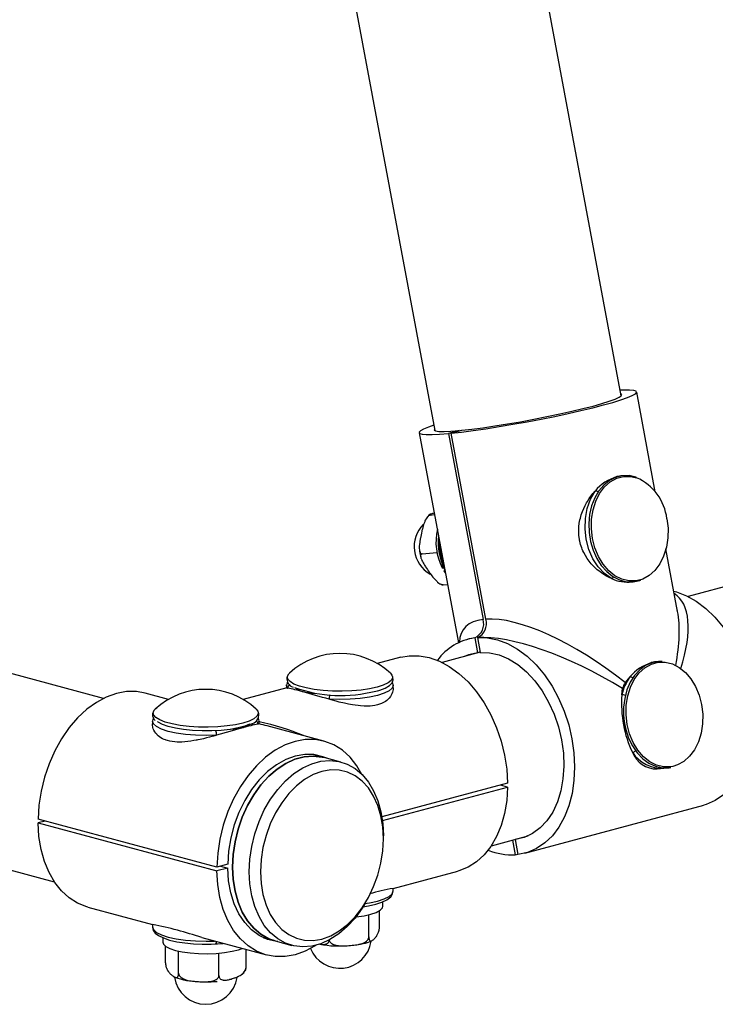
# Model space of a CAD drawing. Units: inches. Extents: x 0.6 to 7.9, y 0.4 to 10.6.
# Drawn here: x 6.7 to 6.9, y 6.6 to 6.8 of the extents above; entities that cross this region are included whole.
import ezdxf

# ---------------------------------------------------------------- set-up
doc = ezdxf.new("R2010")
doc.units = ezdxf.units.IN
doc.header["$MEASUREMENT"] = 0

msp = doc.modelspace()

# ---------------------------------------------------------------- linework, layer by layer
at = {"color": 7, "linetype": 'Continuous', "lineweight": 25}
for p, q in [((6.581798157887593, 7.965485430262387), (6.810501400899788, 6.741262917396714)), ((6.856579240925911, 6.749870953382179), (6.811588712180553, 6.990700149463406)), ((7.396230848647665, 6.840447313409387), (6.873097065006995, 6.700293991167333)), ((6.728584593045154, 6.67513376252669), (6.262363979351779, 6.800039417543109)), ((6.864980375290661, 6.726172091424463), (6.860378011394141, 6.750808023212362)), ((6.816486041560052, 6.741285577868966), (6.8138339010217, 6.740575040107639)), ((6.814500905613395, 6.740639855453647), (6.817153046151747, 6.741350393214976)), ((6.816486041560052, 6.741285577868966), (6.816506302484544, 6.741177123438806)), ((6.806620531363668, 6.740765314562647), (6.816313838467382, 6.6888781413674)), ((6.8138339010217, 6.740575040107639), (6.822413533349386, 6.694649241639173)), ((6.823080537941081, 6.694714056985179), (6.814500905613395, 6.740639855453647)), ((6.809337282568077, 6.720422912885344), (6.810401480094792, 6.72052632496342)), ((6.807357672902899, 6.710851444008447), (6.811012494159334, 6.711206596742447)), ((6.870501642754284, 6.696617373093861), (6.867618974217248, 6.71204797072637)), ((6.812306180467175, 6.707382575921846), (6.812701386140045, 6.707420979544173)), ((6.812757394089654, 6.706591023933579), (6.812961716628525, 6.706801198897372)), ((6.813000393363889, 6.706614637087424), (6.812757394089654, 6.706591023933579)), ((6.812757394089654, 6.706591023933579), (6.813102101645325, 6.706070204195971)), ((6.811929007293072, 6.70340782617192), (6.812285626472187, 6.703251505365421)), ((6.81255430271853, 6.703202568999302), (6.813618500245242, 6.703305981077378)), ((6.818764545386003, 6.689781717706858), (6.818623908439995, 6.689744039514722)), ((6.820366617288006, 6.690083220003712), (6.820363093874619, 6.690082276042325)), ((6.820363093874619, 6.690082276042325), (6.821049518356232, 6.686407923668893)), ((6.821030098466313, 6.690147091388332), (6.821033621879699, 6.690148035349718)), ((6.821030098466313, 6.690147091388332), (6.821716522947928, 6.6864727390149)), ((6.821706588933594, 6.68652591466659), (6.812330075998777, 6.684013843223384)), ((6.821696262023433, 6.686581193445061), (6.821049518356232, 6.686407923668893)), ((6.821334212891491, 6.686426151009462), (6.821507271375015, 6.68653056076165)), ((6.802051093255935, 6.685303999166369), (6.796270655556222, 6.683755356021991)), ((6.773846555956021, 6.678374958614442), (6.773850039487946, 6.678456148838548)), ((6.773846555956021, 6.678374958614442), (6.773846555956021, 6.677737404915701)), ((6.800213743456021, 6.678374958614442), (6.800210259924095, 6.678293768390335)), ((6.800213743456021, 6.677737427316299), (6.800213743456021, 6.678374958614443)), ((6.744644013487702, 6.674875275325292), (6.738863575787988, 6.676423918469671)), ((6.773889314799017, 6.677759147477548), (6.7631250251881, 6.674875275325292)), ((6.856691236723441, 6.676009878998248), (6.856902480216768, 6.677597917983935)), ((6.740700925587903, 6.669494877917741), (6.740700925587903, 6.668857456239037)), ((6.765654154584221, 6.668611415776065), (6.7651771499198, 6.668572544392962)), ((6.767038913508863, 6.66883776035759), (6.766795234482061, 6.668779973019292)), ((6.767068113087901, 6.66949487791774), (6.767064306243849, 6.669410004102926)), ((6.767068113087903, 6.668969376682998), (6.767068113087903, 6.669494877917742)), ((6.78305774961214, 6.664583810874073), (6.769047683685399, 6.668337262373225)), ((6.85736775005917, 6.668970643606219), (6.857412928220342, 6.668615287604925)), ((6.783130471272126, 6.66052031891592), (6.780263004814668, 6.661288544870731)), ((6.787273675068136, 6.659410308828843), (6.78313047127212, 6.66052031891593)), ((6.865470897639918, 6.657723540705149), (6.86708135605972, 6.6578800350097)), ((6.867095165612337, 6.657930517582226), (6.867885418520193, 6.658003854273962)), ((6.828459104679458, 6.654182923388889), (6.797409971629627, 6.645864517493965)), ((6.828459104679454, 6.653242060448644), (6.826703180588808, 6.653712491918766)), ((6.797543378979343, 6.644959395857108), (6.828459104679454, 6.653242060448644)), ((6.832776195164321, 6.636919467233231), (6.876970368988474, 6.648759574828829)), ((6.756649738188623, 6.633462735096586), (6.712455564364466, 6.64530284269219)), ((6.714211488455114, 6.644832411222066), (6.712455564364467, 6.644361979751944)), ((6.712455564364467, 6.644361979751944), (6.756649738188623, 6.632521872156341)), ((6.797781224513196, 6.640471240046114), (6.797781224513196, 6.64121124677084)), ((6.824460607476737, 6.638735638410669), (6.833549184715327, 6.641170568698629)), ((6.829693514670724, 6.64013759208133), (6.830370005138, 6.636516415359621)), ((6.833209068992339, 6.641021402465729), (6.830350585248075, 6.64025558307906)), ((6.830350585248075, 6.64025558307906), (6.831037009729691, 6.636581230705628)), ((6.682611592145801, 6.638922329294418), (6.716454061567174, 6.629855557713979)), ((6.830370005138, 6.636516415359621), (6.831016748805196, 6.636689685135788)), ((6.759301878726975, 6.634173272857915), (6.756649738188623, 6.633462735096586)), ((6.759301878726975, 6.63323240991767), (6.756649738188623, 6.632521872156341)), ((6.75754595463633, 6.633702841387792), (6.759301878726975, 6.63323240991767)), ((6.800173409024335, 6.628184820504692), (6.816203379980265, 6.632479426884883)), ((6.800213743456019, 6.627568359841211), (6.800213743456019, 6.62820592018321)), ((6.793341731515041, 6.624640474616331), (6.793711689264888, 6.625281365571148)), ((6.797655149706021, 6.623797381176708), (6.797655149706021, 6.624908992185746)), ((6.724711289063662, 6.62359934618818), (6.740745399380836, 6.619303630827363)), ((6.796833075140446, 6.618855921731996), (6.796833075140448, 6.622699492344893)), ((6.79420638918683, 6.616229609667489), (6.794206389186829, 6.621698212825459)), ((6.740700925587898, 6.61932577984489), (6.740700925587898, 6.618688279144512)), ((6.743259519337902, 6.616021895179324), (6.743259519337902, 6.614917300480009)), ((6.752873977115348, 6.616054250808867), (6.768905462887814, 6.611759238592582)), ((6.76813247333677, 6.616010340057998), (6.770999939794129, 6.615242114103215)), ((6.770999939794122, 6.615242114103225), (6.775143143590138, 6.614132104016137)), ((6.743934255439759, 6.609807212678309), (6.743934255439762, 6.613919071186101)), ((6.74717970363255, 6.607231029649497), (6.747179703632549, 6.612709088082399)), ((6.756405170331898, 6.614516116101021), (6.756751208576041, 6.614534950832651)), ((6.756409364492335, 6.614510507784786), (6.756405450806813, 6.614510489322169)), ((6.763834783236061, 6.60873703299878), (6.763834783236061, 6.613117729711761)), ((6.7571299675307, 6.606695939809732), (6.757129967530699, 6.612206791379395)), ((6.752049890790049, 6.605186465150652), (6.752454619331895, 6.605156700374829))]:
    msp.add_line(p, q, dxfattribs=at)
at = {"color": 7, "linetype": 'Continuous', "lineweight": 25, "flags": 128}
for points in [[(6.814500905613395, 6.740639855453647), (6.817114108081043, 6.740928997875546), (6.820001335719057, 6.741299379898323), (6.823114302585395, 6.741744807259824), (6.826400947479298, 6.742257830641029), (6.829806304611862, 6.742829870248323), (6.83327342285288, 6.743451359301808), (6.836744318180505, 6.74411190402996), (6.840160943404959, 6.744800457494859), (6.843466158948673, 6.745505504340996), (6.846604688447537, 6.746215253377849), (6.849524043191796, 6.74691783477555), (6.85217539994627, 6.747601498575692), (6.854514417469242, 6.748254811197428), (6.856501978074574, 6.748866846652456), (6.858104841835168, 6.749427369271056), (6.859296202486901, 6.74992700488324), (6.860056135736091, 6.750357397592195), (6.860371932473021, 6.750711349518155), (6.860238311318859, 6.750982941175601), (6.859657506951333, 6.751167630470642), (6.85863923273203, 6.751262328662891), (6.857200518260313, 6.751265452021523), (6.856324918004094, 6.751232315129074)], [(6.817153046151747, 6.741350393214976), (6.819626451114019, 6.741627252375683), (6.82237488586309, 6.741986572306056), (6.825343862457172, 6.742421229459334), (6.828474520694508, 6.742922606722204), (6.831704795021657, 6.743480764249768), (6.834970644988115, 6.74408463652378), (6.838207324853447, 6.744722251727432), (6.841350667176836, 6.745380969087604), (6.844338354941802, 6.746047729479209), (6.847111156996112, 6.746709314323414), (6.849614102314174, 6.747352607647027), (6.851797569802074, 6.74796485610774), (6.853618272039791, 6.748533921830166), (6.855040113457807, 6.749048523040208), (6.856034905934703, 6.749498457727145), (6.856582927628951, 6.749874805899321), (6.856673313966017, 6.7501701064237), (6.856497141858011, 6.750310420378301)], [(6.810247077977971, 6.742624279143601), (6.808893700922641, 6.742145968503954), (6.807702340270908, 6.741646332891771), (6.806942407021719, 6.741215940182815), (6.806626610284788, 6.740861988256857), (6.806760231438951, 6.740590396599409), (6.807341035806476, 6.740405707304369), (6.808359310025778, 6.740311009112119), (6.809798024497497, 6.740307885753487), (6.811633118187202, 6.740396389463469), (6.8138339010217, 6.740575040107639)], [(6.81041930183189, 6.741702384392823), (6.810415615128859, 6.741698531875689), (6.810325228791792, 6.74140323135131), (6.810694269728369, 6.741194832831571), (6.811515421672094, 6.741077467834027), (6.812772405219088, 6.741053463129273), (6.814440300568596, 6.741123294612525), (6.816486041560052, 6.741285577868966)], [(6.86021602031811, 6.729780353953759), (6.860210481055256, 6.729782904230544), (6.858515300135183, 6.73015263841354), (6.856822501181909, 6.730128954134147), (6.855183744214202, 6.729718865318767), (6.853644945827113, 6.728939285744733), (6.852245716533344, 6.72781287645338), (6.851023441393933, 6.726368642743182), (6.850014385424786, 6.724646253469412), (6.849249906426224, 6.722696474797842), (6.848753419201529, 6.720578160647195), (6.848539501051194, 6.718355090689952), (6.848614032455203, 6.716092896134769), (6.848974817096941, 6.713857610386675), (6.849611930973248, 6.711714434644597), (6.850508100875177, 6.709726052570342), (6.851639225127968, 6.707951131905213), (6.85297448056917, 6.706443477491431), (6.854475707511917, 6.705250958652604), (6.856097039718805, 6.704412913023571), (6.857785141181834, 6.703956633250875), (6.859483181288513, 6.703893499741391), (6.861137926104941, 6.704219293131737), (6.861406959333671, 6.704339608356993)], [(6.854122496523695, 6.704758821951701), (6.853569764251269, 6.705011790867635), (6.853105706706752, 6.705248387039306), (6.852761666600907, 6.705438581541332), (6.852421036648486, 6.705639778253089), (6.851796251605179, 6.706043980095052), (6.85123582486279, 6.706448322849688), (6.850643606454249, 6.706923427462873), (6.850023893904378, 6.707480730736527), (6.84972431243923, 6.707775393164608), (6.849431101549398, 6.708081880911247), (6.849287655058702, 6.708238936266621), (6.849146647483461, 6.708398227361904), (6.848620221764403, 6.709041296429834), (6.848148234533354, 6.709696471303704), (6.847705982925213, 6.710400325278392), (6.847293366970218, 6.711167365011896), (6.847103918547323, 6.711569436649897), (6.846936476645872, 6.711960416257463), (6.846782733221959, 6.712357544021717), (6.846534936200051, 6.71310916987721), (6.846323663511468, 6.713940179142359), (6.846273955700524, 6.714182596922515), (6.846229405630304, 6.714425549123298), (6.846107996081733, 6.715338827927676), (6.846075854863964, 6.715761362634591), (6.846057980887708, 6.716209530475639), (6.846055223134172, 6.716434061595697), (6.846056557873659, 6.71665823385342), (6.846100643486233, 6.717536149170873), (6.846201500456552, 6.718386049852153), (6.846358576851673, 6.71923419545712), (6.846458005000848, 6.719657495132622), (6.846568728156933, 6.7200711223641), (6.846691712809785, 6.720480891341678), (6.846978050112163, 6.721300949202399), (6.847288781065634, 6.722052907707083), (6.847616382837749, 6.722743796790787), (6.847984238731229, 6.723431116284445), (6.84818923091127, 6.723782425260981), (6.848631301265479, 6.72447823726857), (6.849082017684933, 6.725116202650383), (6.849557749580891, 6.72572571661759), (6.849688429868278, 6.725883089263583), (6.849820498174551, 6.72603807067877), (6.850090314145816, 6.726342636758908)], [(6.854122496523695, 6.704758821951701), (6.85239146858837, 6.705980460036997), (6.850849115963446, 6.707629001830058), (6.849555612227388, 6.709640130872164), (6.84856142233049, 6.711935384670849), (6.847905333747677, 6.714425215847446), (6.847612943218101, 6.717012485752044), (6.84769565811008, 6.71959625424548), (6.848150251372316, 6.722075717793164), (6.848958987434558, 6.724354142229434), (6.850090314145816, 6.726342636758908)], [(6.809337282568077, 6.720422912885344), (6.809093283990587, 6.720343798486097), (6.808934277199387, 6.720238566617026), (6.808854347619444, 6.720170897645536), (6.808763757804743, 6.720082503952319), (6.808591866472173, 6.719880521033756), (6.808511115659466, 6.719769824574035), (6.808313893373473, 6.71945468701975), (6.808139336293857, 6.719118458901384), (6.808059669967972, 6.718945375383186), (6.807983852942963, 6.718768323952085), (6.807844556517254, 6.718409390165329), (6.807719316641086, 6.718046453469164), (6.80760560468223, 6.717681381509463), (6.807501281694286, 6.717315271201044), (6.807404575041363, 6.716948749704099), (6.807314056377474, 6.71658215830722), (6.807270761740281, 6.716398894771601), (6.807177193696003, 6.715985485305198), (6.80708874111374, 6.715572443162014), (6.807005092149901, 6.715159898826678), (6.806926457604033, 6.714747968289356), (6.806889233507693, 6.71454227870443), (6.806857390761183, 6.71435918803054), (6.806798012253763, 6.713993710721804), (6.806745533389296, 6.71362954214448), (6.806701726688121, 6.713267280869605), (6.806685625687987, 6.713107171328697), (6.806660893824298, 6.712789117999196), (6.806648100762641, 6.712475072176869), (6.80665018869768, 6.712166931612522), (6.806670991477874, 6.711867597756612), (6.806692305472075, 6.711707650216305), (6.806761293829044, 6.711404689609652), (6.806841044678734, 6.711201646471686), (6.806951765522236, 6.711029085154995), (6.807008947073635, 6.710969649412888), (6.807146418088466, 6.710881420326645), (6.807357672902899, 6.710851444008447)], [(6.809052894141844, 6.720448344687446), (6.808999500110449, 6.720397658176418), (6.808550911076367, 6.719754081165517)], [(6.810332273399474, 6.720896780551782), (6.810258338308128, 6.720875692706285), (6.810066893629957, 6.720820041409295), (6.809885233467948, 6.72076597115703), (6.80971427664405, 6.720713545011328), (6.809554990713046, 6.720662777126446), (6.809455998506783, 6.720629886544883), (6.809363804719721, 6.720597920016137), (6.809279554364854, 6.720567068466882), (6.809204646542774, 6.720537573949587), (6.809140808399464, 6.720509746892191), (6.809119902290005, 6.720499699117934), (6.809084362244272, 6.720480609980632), (6.809058240111743, 6.720463073808485), (6.809043004506434, 6.720447395197446), (6.809039997493845, 6.720440366450262), (6.809040734392705, 6.720433064343798), (6.809057155473392, 6.720421234028485), (6.809096352836189, 6.720413817210838), (6.809159448650679, 6.720411740187072), (6.80924954153572, 6.720415577862268), (6.809337282568077, 6.720422912885344)], [(6.867842792273337, 6.719523449313188), (6.868123391830625, 6.717141842582104), (6.868081459279946, 6.714757488714588), (6.86771842258402, 6.712451584021879), (6.867046644522112, 6.710302653322658), (6.866089001690412, 6.708383875874532), (6.864878105466988, 6.706760593342173), (6.863455191470418, 6.705488084665313), (6.861868715330258, 6.704609683600731), (6.861628033881971, 6.704516907846632)], [(6.806691798553648, 6.711901221240093), (6.806715779057722, 6.711500988627414), (6.80706284438395, 6.709887292483427)], [(6.807357672902899, 6.710851444008447), (6.807156065733462, 6.710783686735923), (6.807065752821155, 6.710696858716211), (6.807031656034325, 6.71064146885653), (6.807001963538466, 6.710569390228063), (6.806971835309493, 6.710405387211701), (6.806969777883025, 6.710315773579856), (6.806999013414215, 6.710061306577578), (6.807068736362254, 6.709790523778373), (6.80711557830876, 6.709651333224495), (6.807169591726073, 6.709509064803763), (6.807294569783838, 6.709220933071856), (6.807437712253336, 6.708929898972221), (6.807594873503744, 6.708637396938937), (6.807762916273443, 6.708344256427141), (6.807939456270434, 6.708050940727593), (6.808122697819924, 6.70775769271744), (6.808216404756949, 6.707611133417674), (6.808432192145121, 6.707280603690581), (6.808653194282855, 6.706950467886938), (6.808878976303, 6.706620823532001), (6.809109675930541, 6.706291767038455), (6.809227063615811, 6.70612749965857), (6.809332941636987, 6.705981305900415), (6.809548786210136, 6.705689563896692), (6.809771042068448, 6.705398999787932), (6.810001155535191, 6.705110124753372), (6.810106362141068, 6.704982514860789), (6.81032314381517, 6.704729165677238), (6.81054968568197, 6.704479240327343), (6.810787696662752, 6.704234306154338), (6.811039075666195, 6.703996746216934), (6.811184355143151, 6.703870010399507), (6.811490277289676, 6.703630526973637), (6.811731312204017, 6.703470693619078), (6.811982297173381, 6.703335710611889), (6.812089206320231, 6.703289597442181), (6.812304405174276, 6.703222192503106), (6.81255430271853, 6.703202568999302)], [(6.81255430271853, 6.703202568999302), (6.812504141803974, 6.703198057101472), (6.812385190582964, 6.70319151783738), (6.812340149501157, 6.703191798410665), (6.812312824420539, 6.703193525695319), (6.812274971704073, 6.703200609601009), (6.812258107007226, 6.703212001645638), (6.812256794481193, 6.703218468856038), (6.812265045882687, 6.703233444805392)], [(6.869571011851702, 6.701598934732885), (6.870181952785133, 6.701436020892616), (6.87267445765718, 6.700497393996415), (6.875120465979751, 6.699135223350531), (6.877479070754541, 6.697372289871853), (6.879710826718568, 6.695238076827535), (6.881778410026038, 6.692768276757373), (6.883647242451651, 6.690004194552424), (6.885286069676209, 6.686992056672771), (6.886667483983278, 6.683782238057049), (6.887768382625332, 6.680428419652892), (6.888570354193678, 6.676986690657762), (6.889059986530524, 6.673514610484223), (6.889229091033649, 6.670070246137395), (6.889074839602449, 6.66671120110342), (6.888599811935026, 6.663493651989813), (6.887811952385375, 6.66047140902892), (6.886724437102151, 6.657695016156566), (6.885355453670996, 6.655210905716211), (6.883727896945695, 6.653060621925279), (6.881868986155061, 6.65128012609044), (6.879809809689051, 6.649899195191368), (6.877584805177101, 6.648940923891082), (6.876970368988479, 6.648759574828831)], [(6.821030098466313, 6.690147091388332), (6.823490462145202, 6.690095298864546), (6.825987778960972, 6.689595913297018), (6.828480283833018, 6.688657286400816), (6.83092629215559, 6.687295115754932), (6.83328489693038, 6.685532182276255), (6.835516652894408, 6.683397969231938), (6.837584236201878, 6.680928169161776), (6.839453068627491, 6.678164086956827), (6.841091895852051, 6.675151949077175), (6.842473310159119, 6.671942130461452), (6.843574208801174, 6.668588312057296), (6.844376180369522, 6.665146583062166), (6.844865812706367, 6.661674502888627), (6.845034917209493, 6.658230138541798), (6.844880665778293, 6.654871093507822), (6.844405638110869, 6.651653544394216), (6.84361777856122, 6.648631301433323), (6.842530263277996, 6.645854908560969), (6.84116127984684, 6.643370798120614), (6.839533723121541, 6.641220514329682), (6.837674812330907, 6.639440018494843), (6.835615635864897, 6.638059087595771), (6.833390631352947, 6.637100816295483), (6.831037009729691, 6.636581230705628)], [(6.802051093255935, 6.685303999166369), (6.804178591804583, 6.685684197534934), (6.806632049479379, 6.68568407391972), (6.809127236618101, 6.685235875352484), (6.811622423756824, 6.684347097497843), (6.814075881431619, 6.683032604260329), (6.816446578061349, 6.681314379200729), (6.818694866159071, 6.679221157883415), (6.820783145395893, 6.676787947303292), (6.822676491428171, 6.674055440429461), (6.8243432399716, 6.671069335656742), (6.825755516354119, 6.667879572546568), (6.826889701691418, 6.664539496638672), (6.827726827888728, 6.661104967301251), (6.828252894862884, 6.657633423539934), (6.828459104679458, 6.654182923388889)], [(6.821049518356232, 6.686407923668893), (6.818845289169645, 6.685892103429869), (6.817850918888803, 6.685492938049241)], [(6.821716522947928, 6.6864727390149), (6.824031439715066, 6.686396061193026), (6.826379436852151, 6.685862131598184), (6.828713965125524, 6.684881535427893), (6.83098874232284, 6.683473713080753), (6.833158670801684, 6.681666574748965), (6.835180731553991, 6.679495947096513), (6.837014837061357, 6.677004862992638), (6.83862462603336, 6.674242708381719), (6.839978184273081, 6.671264243202923), (6.841048677378646, 6.668128515769963), (6.841814882737426, 6.664897692133499), (6.842261610266042, 6.661635823634132), (6.842380003555013, 6.658407577079394), (6.842167715447784, 6.655276952719035), (6.841628954573296, 6.652306015434881), (6.840774401909577, 6.64955366429953), (6.839620999032489, 6.647074464897445), (6.838191612247607, 6.644917567557831), (6.836514579263861, 6.643125732945365), (6.834623147396158, 6.641734484326552), (6.832554814434665, 6.640771403318085), (6.830350585248075, 6.64025558307906)], [(6.866643065222882, 6.684214607223812), (6.865772549385949, 6.684246973196577), (6.864117804569522, 6.683921179806233), (6.86255322166683, 6.683221477597481), (6.861119915576491, 6.682169566774022), (6.859855299654632, 6.680792610910376), (6.858796160331743, 6.679127712348611), (6.857975277693598, 6.677223372365821), (6.857417965895364, 6.675136972446759), (6.857140761520749, 6.672931438143268), (6.857151422052858, 6.670672205894241), (6.85736775005917, 6.668970643606219)], [(6.86705568373505, 6.684096708910343), (6.867458092275021, 6.684061010797788), (6.869198147842903, 6.683635896623961), (6.870871209810068, 6.682785258363984), (6.872420304057842, 6.681538063483572), (6.87379267803955, 6.679936783708531), (6.874941597205225, 6.67803594870108), (6.875827936490661, 6.675900289117593), (6.876421512674535, 6.673602532283749), (6.876702112231824, 6.671220925552665), (6.876660179681145, 6.668836571685149), (6.876297142985219, 6.666530666992439), (6.875625364923311, 6.66438173629322), (6.874667722091611, 6.662462958845092), (6.873456825868186, 6.660839676312735), (6.872033911871616, 6.659567167635874), (6.870447435731456, 6.658688766571293), (6.869350643471674, 6.658343157547666)], [(6.774073653017338, 6.680660994833326), (6.774377845250379, 6.681181715730358), (6.774543309546084, 6.681350991033734)], [(6.799516989865958, 6.681350991033735), (6.799903053381136, 6.680865553471464), (6.800022958803799, 6.680478456232186)], [(6.774044899994068, 6.679180241146968), (6.773988166508097, 6.679091764436439), (6.773888225681049, 6.678526300676144)], [(6.796063711011641, 6.676939076570635), (6.796874121227265, 6.677177248107914), (6.798221545549238, 6.67770111145439), (6.799268795299258, 6.678323917870602), (6.7999124493626, 6.678989845552016), (6.800196759517453, 6.679687982670226), (6.800160359064547, 6.680056577971111)], [(6.800171959636303, 6.678222971006639), (6.800212197512668, 6.678450636331687), (6.800005740468633, 6.679218926303472)], [(6.858669034547015, 6.68042171972947), (6.857911425123491, 6.679523921575774), (6.857552465978952, 6.679047830419942)], [(6.738863575787989, 6.676423918469671), (6.736736077239343, 6.676804116838236), (6.734282619564548, 6.676803993223022), (6.731787432425825, 6.676355794655786), (6.729292245287101, 6.675467016801144), (6.726838787612306, 6.67415252356363), (6.724468090982578, 6.672434298504029), (6.722219802884855, 6.670341077186715), (6.720131523648033, 6.667907866606592), (6.718238177615755, 6.66517535973276), (6.716571429072327, 6.662189254960041), (6.715159152689807, 6.658999491849868), (6.714024967352507, 6.655659415941971), (6.713187841155198, 6.652224886604552), (6.712661774181043, 6.648753342843234), (6.712455564364466, 6.64530284269219)], [(6.800207471782655, 6.6777374597888), (6.800193278538999, 6.677359017297707), (6.800136914279705, 6.677005205108434), (6.800038378600643, 6.676635290396478), (6.799890785842992, 6.676251420806101), (6.79953851183343, 6.675625299308987), (6.79920538074544, 6.675200803178755), (6.79860989771915, 6.674641553044966), (6.798262354656806, 6.674390044535996), (6.797338650249501, 6.673893668974314), (6.796352358247056, 6.673554062523366), (6.79563319515154, 6.673394551120827), (6.795089710254193, 6.673313005614353), (6.794483400584343, 6.673255561470581), (6.793889460612922, 6.673229052201837), (6.793022671424858, 6.673235633330955), (6.792154631604164, 6.673287912427306), (6.791512529379533, 6.673351612261088), (6.790805953160579, 6.673442958977541), (6.790136619292406, 6.673547506880643), (6.7891964222448, 6.673719844339275), (6.788155014083126, 6.673939930219296), (6.786873759657493, 6.674244364719806), (6.786096695366933, 6.67444335781716), (6.784898565130738, 6.674766343103514), (6.784361708469769, 6.67491603533982)], [(6.766371359497838, 6.672470910337034), (6.766757423013015, 6.671985472774765), (6.766849088355558, 6.671752275189434)], [(6.75655296057415, 6.666035954643119), (6.756407775251897, 6.665995220003355), (6.756116606769567, 6.665914084000728), (6.755970655245549, 6.665873713772433), (6.755828136076505, 6.665834499589532), (6.755399316392465, 6.665717841140453), (6.754778930953241, 6.66555305996032), (6.7540628144654, 6.66536976007344), (6.753291998936398, 6.665182325044948), (6.75250665271075, 6.665003876149126), (6.751910833396066, 6.664878325296882), (6.751711571259889, 6.6648384456623), (6.751519770244475, 6.664801125859984), (6.750947206902472, 6.664696356005122), (6.750188156061662, 6.664574416319718), (6.749419914322556, 6.664473568193895), (6.748671565859324, 6.664400636803016), (6.747996818354521, 6.664359599863629), (6.747526705532441, 6.664346736762771), (6.747371796647429, 6.664345590467952), (6.747234420212326, 6.664345926736546), (6.74682713600979, 6.664354786075189), (6.746250910551137, 6.664389164103876), (6.745601001306367, 6.664462839417272), (6.744965389805778, 6.664576737331273), (6.74442768149692, 6.664711318749096), (6.744068169444961, 6.664824165686931), (6.743951671423027, 6.664865137668352), (6.743597808629691, 6.665004252250935), (6.743227014699551, 6.665176623474931), (6.742814487395852, 6.665406566984346), (6.742426405051945, 6.665668378529618), (6.742111239181627, 6.665922535591001), (6.741907335472185, 6.666112285257601), (6.741842775293893, 6.666177351742347), (6.741762973110183, 6.666261545367163), (6.741541303063383, 6.666521005288123), (6.741287109026598, 6.66688056694635), (6.741078748737695, 6.667254162455639), (6.740914024485476, 6.667644334940949), (6.740820083000669, 6.667946823062191), (6.740794631308371, 6.668049153053109), (6.740772234412868, 6.668151796100187), (6.740723552652567, 6.668459454216881), (6.740701350053698, 6.668857459509209)], [(6.740908199199757, 6.670328731487528), (6.740849229343404, 6.670228070811306), (6.740724747390456, 6.66956024091326)], [(6.764711087379697, 6.668741866358705), (6.763552432824208, 6.668297140067186), (6.761867022395919, 6.667845599986517), (6.759893103508904, 6.667487674345488), (6.757702018734734, 6.667236299509334), (6.755372959585967, 6.667100560819582), (6.75299010432854, 6.667085364226147), (6.750639575559927, 6.667191258973506), (6.74840632751407, 6.667414417749586), (6.746371075594015, 6.667746775014784), (6.744607379106951, 6.668176318511588), (6.743178982639185, 6.668687523418857), (6.742137512160716, 6.669261913459313), (6.741911443178309, 6.669439257467382)], [(6.767026954967991, 6.669336507777182), (6.767067216699595, 6.669552506863599), (6.766869367422114, 6.670315351645754)], [(6.857412928220342, 6.668615287604925), (6.857671627663975, 6.667450628202546), (6.85836724164862, 6.6653384006562), (6.859317668451696, 6.663392330417297), (6.860496833871678, 6.661672047812578), (6.861872326874306, 6.660230217081699), (6.863404343891859, 6.659113041753612), (6.865045249619208, 6.658357568707424), (6.866740430539279, 6.657987834524429), (6.868433229492555, 6.65801151880382), (6.868808565800664, 6.658105444398034)], [(6.763206727878933, 6.66793821816204), (6.759845877597068, 6.666987685337773), (6.75655296057415, 6.666035954643119)], [(6.79248925683649, 6.656310093664286), (6.791197609603478, 6.65850221829172), (6.78953086106005, 6.660595242353506), (6.787637515027773, 6.662313252573228), (6.785549235790951, 6.663627516979495), (6.783300947693228, 6.664516055838489), (6.780930251063498, 6.664964009242636), (6.778476793388703, 6.664963885627421), (6.77598160624998, 6.664515687060186), (6.773486419111256, 6.663626909205544), (6.771032961436461, 6.662312415968029), (6.768662264806732, 6.660594190908429), (6.76641397670901, 6.658500969591113), (6.764325697472188, 6.656067759010991), (6.76243235143991, 6.653335252137158), (6.760765602896482, 6.650349147364439), (6.759353326513962, 6.647159384254266), (6.758219141176663, 6.643819308346369), (6.757382014979354, 6.64038477900895), (6.756855948005199, 6.636913235247632), (6.756649738188623, 6.633462735096586)], [(6.783830739163247, 6.660332709408631), (6.782826329390466, 6.660735344421211), (6.780621564798975, 6.66124903892478), (6.77832481265296, 6.661305219837979), (6.77598160624998, 6.660902773369647), (6.773638399847, 6.660049678053654), (6.771341647700986, 6.658762846573825), (6.769136883109494, 6.657067790468606), (6.767067815709352, 6.654998114362748), (6.765175464929562, 6.652594849752894), (6.7634973467778, 6.649905641554833), (6.762066730082513, 6.646983803539181), (6.760911976935708, 6.643887261381549), (6.760055980412165, 6.640677404281336), (6.759515710712384, 6.637417867915863), (6.759301878726975, 6.634173272857915)], [(6.783130471272126, 6.66052031891592), (6.782615103454547, 6.660645016659351), (6.780437044435534, 6.66089298382025), (6.778196174437534, 6.660712285296086), (6.775934236628721, 6.66010628715847), (6.773693366630721, 6.659086278006114), (6.771515307611708, 6.657671258679593), (6.769440632690161, 6.655887588311644), (6.767507989134433, 6.653768493306385), (6.765753378437266, 6.651353448394285), (6.764209485676095, 6.648687441292613), (6.762905070651904, 6.645820134669395), (6.761864432148547, 6.64280494102187), (6.761106955292377, 6.639698027702726), (6.760646750444022, 6.636557270628591), (6.760492390349068, 6.633441176161218), (6.760646750444022, 6.630407791244656), (6.761106955292377, 6.627513622100515), (6.761864432148547, 6.624812581623972), (6.762905070651904, 6.622354985088542), (6.764209485676095, 6.620186612867728), (6.765753378437266, 6.618347857633283), (6.767507989134434, 6.616872971916171), (6.769440632690162, 6.615789430046709), (6.770999939794129, 6.615242114103215)], [(6.760492390349062, 6.633441176161227), (6.760646750444016, 6.636557270628602), (6.76110695529237, 6.639698027702735), (6.76186443214854, 6.642804941021879), (6.762905070651898, 6.645820134669405), (6.764209485676089, 6.648687441292622), (6.76575337843726, 6.651353448394294), (6.767507989134428, 6.653768493306394), (6.769440632690156, 6.655887588311654), (6.771515307611702, 6.657671258679603), (6.773693366630715, 6.659086278006123), (6.775934236628715, 6.660106287158479), (6.778196174437529, 6.660712285296094), (6.780437044435528, 6.660892983820259), (6.782615103454541, 6.660645016659361), (6.78313047127212, 6.66052031891593)], [(6.764635594145076, 6.63233116607414), (6.76478995424003, 6.635447260541514), (6.765250159088384, 6.638588017615647), (6.766007635944555, 6.641694930934793), (6.767048274447912, 6.644710124582318), (6.768352689472103, 6.647577431205534), (6.769896582233274, 6.650243438307206), (6.771651192930442, 6.652658483219307), (6.77358383648617, 6.654777578224566), (6.775658511407717, 6.656561248592516), (6.77783657042673, 6.657976267919035), (6.780077440424729, 6.658996277071391), (6.782339378233543, 6.659602275209007), (6.784580248231544, 6.659782973733172), (6.786758307250556, 6.659535006572274), (6.788832982172102, 6.658862992885348), (6.79076562572783, 6.657779451015886), (6.792520236424997, 6.656304565298774), (6.794064129186169, 6.654465810064331), (6.795368544210359, 6.652297437843516), (6.796409182713718, 6.649839841308085), (6.797166659569887, 6.647138800831544), (6.797626864418242, 6.644244631687403), (6.797781224513196, 6.64121124677084), (6.797781224513196, 6.64121124677084)], [(6.767397730009088, 6.63233116607414), (6.767552360091422, 6.629426820524226), (6.768013102515868, 6.626664453290284), (6.768770577895334, 6.62410029820319), (6.769809366215473, 6.621786554066102), (6.771108320741704, 6.619770322037365), (6.772640998505749, 6.618092646786749), (6.774376198608212, 6.616787680944345), (6.776278597378908, 6.615881989851491), (6.778309467464931, 6.615394010767039), (6.780427466207877, 6.615333677537936), (6.782589477261141, 6.615702218374737), (6.784751488314407, 6.61649213084879), (6.786869487057351, 6.617687334620042), (6.788900357143376, 6.619263498786395), (6.790802755914071, 6.621188537190704), (6.792537956016533, 6.623423261602407), (6.79407063378058, 6.625922179476897), (6.795369588306811, 6.628634420052532), (6.79640837662695, 6.631504769932651), (6.797165852006415, 6.634474797071096), (6.797626594430861, 6.637484040280184), (6.797781224513196, 6.640471240046114), (6.797626594430861, 6.643375585596028), (6.797165852006415, 6.64613795282997), (6.79640837662695, 6.648702107917066), (6.795369588306811, 6.651015852054153), (6.79407063378058, 6.65303208408289), (6.792537956016533, 6.654709759333505), (6.790802755914071, 6.656014725175909), (6.788900357143374, 6.656920416268764), (6.786869487057351, 6.657408395353215), (6.784751488314407, 6.657468728582319), (6.782589477261141, 6.657100187745518), (6.780427466207876, 6.656310275271465), (6.778309467464931, 6.655115071500211), (6.776278597378908, 6.653538907333859), (6.774376198608212, 6.651613868929551), (6.772640998505749, 6.649379144517848), (6.771108320741703, 6.646880226643358), (6.769809366215473, 6.644167986067722), (6.768770577895333, 6.641297636187604), (6.768013102515868, 6.638327609049156), (6.767552360091422, 6.63531836584007), (6.767397730009088, 6.63233116607414)], [(6.828459104679454, 6.653242060448644), (6.828252894862879, 6.649902052075327), (6.827726827888724, 6.646712386626805), (6.826889701691415, 6.643726408009518), (6.825755516354115, 6.640994053675075), (6.824343239971595, 6.638561019467236), (6.822676491428168, 6.636467995405451), (6.82078314539589, 6.634749985185728), (6.818694866159069, 6.633435720779461), (6.816446578061345, 6.632547181920466), (6.816203379980265, 6.632479426884884)], [(6.724711289063657, 6.623599346188182), (6.724468090982573, 6.623667101223765), (6.722219802884851, 6.624555640082759), (6.720131523648029, 6.625869904489027), (6.718238177615752, 6.627587914708751), (6.716571429072324, 6.629680938770536), (6.715159152689806, 6.632113972978376), (6.714024967352505, 6.634846327312817), (6.713187841155196, 6.637832305930104), (6.712661774181042, 6.641021971378627), (6.712455564364467, 6.644361979751944)], [(6.781161283881316, 6.614177961716145), (6.780930251063498, 6.614030633498626), (6.778476793388703, 6.612716140261111), (6.77598160624998, 6.611827362406468), (6.773486419111256, 6.611379163839232), (6.771032961436461, 6.611379040224018), (6.768662264806732, 6.611826993628164), (6.766413976709009, 6.612715532487159), (6.764325697472187, 6.614029796893426), (6.76243235143991, 6.615747807113149), (6.760765602896481, 6.617840831174933), (6.759353326513962, 6.620273865382774), (6.758219141176661, 6.623006219717216), (6.757382014979352, 6.625992198334503), (6.756855948005197, 6.629181863783025), (6.756649738188623, 6.632521872156341)], [(6.771700207685227, 6.61505450459593), (6.771341647700983, 6.615094010541874), (6.769136883109493, 6.615607705045445), (6.76706781570935, 6.616568729104194), (6.765175464929561, 6.617958030338219), (6.763497346777798, 6.619748065737889), (6.762066730082513, 6.621903347706239), (6.760911976935707, 6.624381147603457), (6.760055980412162, 6.627132342845637), (6.759515710712381, 6.63010239076399), (6.759301878726975, 6.63323240991767)], [(6.770999939794122, 6.615242114103225), (6.769440632690156, 6.615789430046719), (6.767507989134428, 6.61687297191618), (6.76575337843726, 6.618347857633293), (6.764209485676089, 6.620186612867736), (6.762905070651898, 6.622354985088552), (6.76186443214854, 6.624812581623981), (6.76110695529237, 6.627513622100524), (6.760646750444016, 6.630407791244665), (6.760492390349062, 6.633441176161227)], [(6.793341731515041, 6.624640474616331), (6.792520236424997, 6.623298974537773), (6.79076562572783, 6.620883929625673), (6.788832982172102, 6.618764834620414), (6.786758307250556, 6.616981164252465), (6.784580248231543, 6.615566144925944), (6.782339378233543, 6.614546135773589), (6.780077440424729, 6.613940137635972), (6.77783657042673, 6.613759439111809), (6.775658511407717, 6.614007406272707), (6.77358383648617, 6.614679419959631), (6.771651192930442, 6.615762961829094), (6.769896582233274, 6.617237847546206), (6.768352689472103, 6.619076602780649), (6.767048274447912, 6.621244975001464), (6.766007635944555, 6.623702571536895), (6.765250159088384, 6.626403612013437), (6.76478995424003, 6.629297781157577), (6.764635594145076, 6.63233116607414)], [(6.792666907394413, 6.623693015976611), (6.794139875901261, 6.623916179787433), (6.79589504566062, 6.624307330321887), (6.797407123605915, 6.624791436346728), (6.79865164753781, 6.625381297877153), (6.799617247811981, 6.626142153990006), (6.80007213290394, 6.626851554019212), (6.800203106692401, 6.627592601828305)], [(6.790983276676474, 6.621155183051222), (6.7910845997764, 6.621166226482265), (6.793011014878304, 6.621444641952285), (6.794683604629618, 6.62182290666506), (6.796031385039267, 6.622284967228555), (6.796997156885207, 6.622811213990797), (6.797539933224863, 6.623379313265091), (6.797655149706021, 6.62379738117671)], [(6.740702758319641, 6.61874717122407), (6.740701160671214, 6.618709371811683), (6.740700925587897, 6.618688279144512)], [(6.740733076877455, 6.618798328781936), (6.740701821976205, 6.618630650198646), (6.740913476328514, 6.617814577376278), (6.74139702550509, 6.617157191532475), (6.742180479318023, 6.616551063184404), (6.743394933421211, 6.615955487262098), (6.744943291612916, 6.615447784218014), (6.746723677318701, 6.615045597138514), (6.748695196731244, 6.614744053994457), (6.750809478569367, 6.614544466696366), (6.753009330998193, 6.614449556961874), (6.755232511536267, 6.61446089591341), (6.756409290734094, 6.614510503626979)], [(6.79420638918683, 6.616229609667489), (6.79422190551908, 6.615917439639404), (6.79424704922384, 6.615745018014784), (6.794263825190445, 6.615666878892094), (6.794286115156164, 6.615585077738769), (6.794338004053401, 6.615449655306883), (6.794366807831874, 6.615395170484681), (6.794449697145849, 6.615287968886694), (6.794539109841607, 6.615226195739959), (6.794585415083093, 6.615209345228369), (6.794632936323167, 6.615200432999544), (6.794729667497689, 6.615203495424296), (6.79482790225413, 6.615229487535158), (6.794927048729925, 6.615273621515661), (6.795026741516343, 6.615332126393943), (6.795126756731711, 6.615402039870744), (6.795226959924353, 6.615481069784216), (6.795277105980877, 6.615523447817857), (6.795390337927952, 6.615625053942136), (6.795503606216791, 6.615733950802843), (6.795616865817647, 6.615849605625938), (6.795730089983373, 6.615972260583027), (6.795786681823168, 6.616036498893029), (6.795837091122768, 6.616095573783815), (6.795937829761964, 6.616219633957476), (6.796038389649803, 6.616353057871169), (6.796138651389871, 6.616498099497345), (6.796183053055343, 6.616566985952503), (6.796271453145533, 6.616714464220133), (6.796359055809361, 6.616877138069296), (6.796445409637441, 6.61705822646645), (6.796529806392659, 6.617261676305051), (6.79657518090854, 6.617385346517568), (6.796661904694529, 6.617661566474927), (6.79672093875942, 6.617895845410806), (6.796772278992722, 6.618157938030643), (6.796790480555928, 6.618276145973446), (6.796818930919661, 6.618528751291765), (6.796833075140446, 6.618855921731996)], [(6.743259519337902, 6.614917300480009), (6.743406056261258, 6.614446170188357), (6.74398875297094, 6.613880916329395), (6.744991421757416, 6.613359646168912), (6.746371509787794, 6.612904482188759), (6.748070446718472, 6.612534741352873), (6.750016130395393, 6.612266115303614), (6.752125986838505, 6.612110004415204), (6.754310474646029, 6.612073033966736), (6.756476885093122, 6.612156772968171), (6.758533276650351, 6.612357667572236), (6.760392376942747, 6.61266719189817), (6.761975286551931, 6.613072209866443), (6.762838150158953, 6.613384738727775)], [(6.782053391424457, 6.614424623225091), (6.782055375098855, 6.614424289000894), (6.782275765866554, 6.614393860689016), (6.782492753599271, 6.61437175778399), (6.78270605000905, 6.614359238758048), (6.782915808685932, 6.614357775184991), (6.783122497405193, 6.614369266389674), (6.783258795319499, 6.614385373335545), (6.783393550367313, 6.614409307006819), (6.783526295975387, 6.614442149396755), (6.783656410741085, 6.614485163990709), (6.7837830594944, 6.614539832742899), (6.783830010274627, 6.614563992186176), (6.783921587090774, 6.614618502059318), (6.784009428395509, 6.61468202819619), (6.784092586035082, 6.614755558768195), (6.784132041648401, 6.614796401818879), (6.784175229131009, 6.614846790242863), (6.78425386463934, 6.614959807787912), (6.784319613445269, 6.615090227860431), (6.784367688950784, 6.615234163875624), (6.784396487518896, 6.61539415425624), (6.784403463752403, 6.615525891470733)], [(6.784403463752403, 6.615525891470733), (6.784461371492706, 6.615202364315927), (6.784555209076352, 6.615011538841952), (6.78461781783608, 6.614921120607449), (6.784701005120636, 6.614823004389376), (6.784894657121471, 6.614649602055291), (6.785002154286189, 6.614574034405208), (6.785311501417344, 6.614406162255213), (6.785645194140759, 6.614278943789319), (6.785818007654639, 6.614228200313405), (6.785995359337032, 6.614184505074212), (6.786356364995027, 6.614116765444116), (6.786722982097134, 6.614070854958449), (6.78709300178219, 6.614042419012534), (6.787465060326253, 6.614027954094196), (6.787838322191533, 6.614024661773599), (6.788212285597552, 6.614030348300345), (6.788399433228295, 6.614036022098131), (6.78882202060782, 6.614054748483101), (6.789244743616657, 6.614080739004268), (6.789667434201495, 6.614113493846965), (6.790089992540631, 6.614153274760278), (6.790301196162036, 6.614176090865239), (6.790489326229322, 6.61419826884029), (6.790865287949087, 6.614248593708937), (6.791240582559706, 6.614308413154066), (6.791614764467689, 6.614380068539927), (6.791780473739176, 6.614416455346757), (6.792110387367156, 6.614499229468437), (6.792437324959443, 6.614597782845169), (6.792759601833266, 6.614715664850978), (6.793074574811729, 6.614857340771077), (6.793243914810369, 6.614947799260708), (6.793567572385909, 6.61516054203729), (6.793787890515458, 6.615351611189754), (6.793979494874622, 6.615576125500096), (6.79404742403328, 6.615681010870492), (6.794153602236221, 6.615912792041651), (6.79420638918683, 6.616229609667489)], [(6.793330760066406, 6.614713021162657), (6.794070073597912, 6.614935253810688), (6.794883139344147, 6.615288983473651)], [(6.756751208576041, 6.614534950832651), (6.75752669441133, 6.614577160235327), (6.758189704278353, 6.61463010875319)], [(6.743934255439759, 6.609807212678309), (6.743935215436816, 6.609732700434322), (6.743948511554755, 6.609512885040896), (6.743960848041239, 6.609401080628092), (6.743972456586457, 6.609317114341279), (6.744000963506447, 6.609152177772428), (6.744035479640297, 6.608993333529167), (6.744052947831736, 6.608923132303992), (6.744090492284298, 6.608787867060644), (6.744130930450805, 6.608659622091022), (6.744173679018121, 6.608538335481288), (6.744195770187353, 6.608480227909989), (6.744220244186006, 6.608418928800118), (6.744270538696311, 6.608301653189661), (6.744322484696029, 6.608190793269726), (6.744375926843304, 6.608085700014789), (6.744430680059669, 6.60798593263219), (6.744486502161481, 6.607891227351378), (6.744543097001578, 6.60780143257424), (6.744632733516538, 6.607670084924521), (6.744723891796403, 6.607547934565357), (6.744816900952849, 6.607433077553537), (6.744911891376224, 6.607324212312147), (6.745008734166282, 6.607220520616253), (6.745107078207341, 6.607121509706355), (6.745206455955454, 6.607026860732654), (6.74530641175852, 6.606936317726972), (6.745406604904773, 6.606849634502476), (6.745506853310713, 6.606766581423454), (6.745556979536154, 6.606726362047244), (6.745608171894168, 6.606686174919456), (6.745710565934255, 6.606608525883928), (6.745812935974, 6.606534742872791), (6.745915134169669, 6.606465361537759), (6.746016877177458, 6.606401197365474), (6.746117782538982, 6.606343283656616), (6.746217454075955, 6.606292782851708), (6.746315586593255, 6.606250917391296), (6.746412049712901, 6.606218972003973), (6.746506912895857, 6.606198404275039), (6.746600387693094, 6.606191070925862), (6.746662028308746, 6.606194764289423), (6.746722971164342, 6.606206424897781), (6.746783005252527, 6.606227177238207), (6.746841849544487, 6.606258341391442), (6.746899126335299, 6.606301475376342), (6.746920359785666, 6.606321358691274), (6.746961775322768, 6.606367528038072), (6.747001501478016, 6.606423053867148), (6.747039109449682, 6.606489010704743), (6.747056953217198, 6.606526260263141), (6.747076484719424, 6.606572715308008), (6.747112047561088, 6.606678570980036), (6.747141782402567, 6.606803002859572), (6.747163524508989, 6.606942560310002), (6.747176548636888, 6.607099927808254), (6.74717970363255, 6.607231029649497)], [(6.7571299675307, 6.606695939809732), (6.757169574149079, 6.606380312782725), (6.757233755368126, 6.606202289205346), (6.757276577299015, 6.606120412440439), (6.757333474132082, 6.606033645140074), (6.757465924489401, 6.605886661995327), (6.757539448325024, 6.605825759765354), (6.757751029604232, 6.605700090641378), (6.757979262311669, 6.60561839657597), (6.758097459962942, 6.605591229375658), (6.758218761543111, 6.605571729536755), (6.758465675224302, 6.605553240504586), (6.758716426912714, 6.605557346164342), (6.758969505834131, 6.60557939056501), (6.759223979254972, 6.605615684146858), (6.75947927570023, 6.605663314490881), (6.759735051971782, 6.605720019390723), (6.759863053595605, 6.605751225011932), (6.760152086753929, 6.605827603349598), (6.76044121267737, 6.605911264326843), (6.760730316424072, 6.606001685202135), (6.761019329719912, 6.606099114106278), (6.761163784695857, 6.606150743899909), (6.761292458267661, 6.606198587728381), (6.761549601307275, 6.606300203592297), (6.76180628807045, 6.606411223021589), (6.762062213788758, 6.606533926589917), (6.762175552417457, 6.606592920468196), (6.762401200372151, 6.606720703423068), (6.762624812835401, 6.606863859624016), (6.762845237550405, 6.607025708610351), (6.763060666688052, 6.607210355068931), (6.763176488591423, 6.607323915955997), (6.763397857652135, 6.607580814076864), (6.763548546593413, 6.607801940374903), (6.763679596444311, 6.60805259452279), (6.763726057318961, 6.60816674720412), (6.763798679036573, 6.608413013854566), (6.763834783236061, 6.60873703299878)], [(6.74717970363255, 6.607231029649497), (6.747238481729109, 6.606900184620598), (6.747333729696372, 6.606697500772967), (6.747397279468914, 6.606599170590624), (6.747481717062555, 6.606490541890605), (6.74767827966273, 6.606292667509218), (6.747787392515254, 6.606203515307008), (6.748101389149395, 6.605996550570346), (6.748440097291274, 6.605827162934619), (6.748615508200984, 6.605754580797251), (6.748795525488108, 6.605688473402534), (6.749161957079352, 6.605575113032655), (6.749534084454995, 6.605482872681945), (6.749909665554582, 6.605407676882292), (6.750287316157328, 6.605346194457034), (6.750666188167268, 6.605295732564299), (6.751045772262142, 6.605254160864321), (6.751235732731215, 6.605236184580249), (6.751664671620369, 6.605201508065706), (6.752093748177351, 6.605174078547717), (6.752522791822999, 6.605153417448717), (6.752951701235284, 6.60513979913239), (6.753166079257771, 6.605135925169646), (6.753357036929458, 6.605134328911094), (6.753738649372835, 6.605137143023592), (6.75411958468038, 6.605149536015994), (6.754499390561314, 6.605173905562763), (6.754667590451509, 6.605189351480202), (6.755002462697958, 6.6052304340011), (6.755334314178747, 6.605287671862429), (6.755661434890238, 6.605364827333702), (6.755981141928454, 6.60546669972172), (6.756153027115815, 6.605535758502395), (6.756481549281041, 6.605707600263423), (6.756705178803188, 6.605870827536307), (6.756899662985536, 6.606071128562405), (6.756968613122875, 6.606167429639447), (6.757076387189562, 6.606385792937341), (6.7571299675307, 6.606695939809732)]]:
    msp.add_lwpolyline(points, dxfattribs=at)
at = {"color": 8, "linetype": 'Continuous', "lineweight": 25, "flags": 128}
for points in [[(6.861628033881971, 6.704516907846632), (6.860172702588692, 6.70415530304316), (6.858424908925493, 6.704140416377516), (6.856684853357612, 6.704565530551344), (6.855011791390446, 6.705416168811322), (6.853462697142673, 6.706663363691733), (6.852090323160965, 6.708264643466773), (6.850941403995288, 6.710165478474226), (6.850055064709853, 6.71230113805771), (6.849461488525979, 6.714598894891556), (6.84918088896869, 6.716980501622639), (6.84922282151937, 6.719364855490156), (6.849585858215296, 6.721670760182866), (6.850257636277204, 6.723819690882086), (6.851215279108904, 6.725738468330213), (6.852426175332329, 6.72736175086257), (6.853849089328899, 6.728634259539431), (6.855435565469059, 6.729512660604011), (6.857131578210624, 6.729967041161583), (6.858879371873825, 6.729981927827228), (6.860363852855208, 6.729647360536777)], [(6.858040208927178, 6.668677977862117), (6.857759609369889, 6.6710595845932), (6.857801541920568, 6.673443938460716), (6.858164578616494, 6.675749843153427), (6.858836356678403, 6.677898773852647), (6.859793999510101, 6.679817551300774), (6.861004895733527, 6.681440833833131), (6.862427809730097, 6.682713342509992), (6.864014285870256, 6.683591743574572), (6.865710298611822, 6.684046124132144), (6.86705568373505, 6.684096708910343)], [(6.796220801579701, 6.677922190159682), (6.794375535416199, 6.677511672858084), (6.792280130952157, 6.677198985128068), (6.790005944673435, 6.676994775175253), (6.78763042126617, 6.676905997124659), (6.785234456330874, 6.676935674206323), (6.782899641579768, 6.67708279580282), (6.780705486328904, 6.677342351864638), (6.778726709903752, 6.677705503521391), (6.777030697162186, 6.678159884078963), (6.77567520378398, 6.678690020152435), (6.774706389470391, 6.679277858593651), (6.774157246030906, 6.679903381269533), (6.774046473886731, 6.680545286755585), (6.774073653017338, 6.680660994833326)], [(6.800022958803799, 6.680478456232186), (6.800013825525311, 6.680223647985413), (6.799682454161663, 6.67958721901064), (6.798920223744545, 6.678977939372567), (6.797753091116617, 6.678416557358521), (6.796220801579701, 6.677922190159682)], [(6.774119434561857, 6.677660053715993), (6.773846791039333, 6.67835386594727), (6.773846555956021, 6.678374958614442)], [(6.800210259924095, 6.678293768390335), (6.799971814347312, 6.677701416137829), (6.79922521226124, 6.677033058682046), (6.798002830161143, 6.676417054313077), (6.796352358247054, 6.675877435918494), (6.794338188279731, 6.675435256251916), (6.792038901390755, 6.675107766577695), (6.789544202306389, 6.67490774362749), (6.78695141959383, 6.674842991126916), (6.784361708469769, 6.67491603533982)], [(6.766849088355558, 6.671752275189434), (6.766868195157191, 6.671343567288713), (6.766536823793542, 6.67070713831394), (6.765774593376424, 6.670097858675868), (6.764607460748496, 6.669536476661819), (6.763075171211581, 6.669042109462983), (6.761229905048078, 6.668631592161383), (6.759134500584036, 6.668318904431368), (6.756860314305315, 6.668114694478554), (6.75448479089805, 6.66802591642796), (6.752088825962753, 6.668055593509623), (6.749754011211648, 6.668202715106121), (6.747559855960784, 6.668462271167938), (6.745581079535631, 6.668825422824692), (6.743885066794065, 6.669279803382263), (6.742529573415859, 6.669809939455734), (6.741560759102271, 6.670397777896952), (6.741011615662785, 6.671023300572832), (6.74090084351861, 6.671665206058884), (6.741232214882259, 6.672301635033658), (6.741397679177963, 6.672470910337034)], [(6.75655296057415, 6.666035954643119), (6.75396324945009, 6.665962910430215), (6.751370466737531, 6.666027662930789), (6.748875767653166, 6.666227685880995), (6.746576480764191, 6.666555175555215), (6.744562310796868, 6.666997355221794), (6.742911838882782, 6.667536973616378), (6.741689456782684, 6.668152977985346), (6.740942854696613, 6.668821335441129), (6.740701160671217, 6.669515970584912), (6.740701579353391, 6.669530052434903)], [(6.869350643471674, 6.658343157547666), (6.868751422989891, 6.658234386013722), (6.867003629326692, 6.658219499348077), (6.86526357375881, 6.658644613521904), (6.863590511791645, 6.659495251781882), (6.862041417543871, 6.660742446662295), (6.860669043562163, 6.662343726437335), (6.859520124396486, 6.664244561444786), (6.858633785111052, 6.666380221028272), (6.858040208927178, 6.668677977862117)], [(6.793231754210137, 6.624451513870275), (6.794338188279729, 6.624628657478686), (6.796352358247052, 6.625070837145264), (6.798002830161139, 6.625610455539848), (6.799225212261238, 6.626226459908816), (6.799971814347309, 6.626894817364598), (6.800213743456018, 6.627568359841211)], [(6.740700925587897, 6.618688279144512), (6.74094285469661, 6.6180147366679), (6.741689456782681, 6.617346379212117), (6.742911838882779, 6.616730374843149), (6.744562310796867, 6.616190756448566), (6.746576480764189, 6.615748576781987), (6.748875767653165, 6.615421087107767), (6.75137046673753, 6.615221064157562), (6.753963249450088, 6.615156311656988), (6.75604724066921, 6.615204098432301)]]:
    msp.add_lwpolyline(points, dxfattribs=at)
at = {"color": 7, "linetype": 'Continuous', "lineweight": 25}
for centre, radius, start, end in [((6.858879012802859, 6.718895643513424), 0.01151950226713889, 107.1522167683965, 139.7241456783381), ((6.857150778831343, 6.723811280436069), 0.006316035592402239, 93.45577632957887, 105.3222481479574), ((6.855169290020856, 6.717985476628878), 0.01276648030278293, 6.919204882603029, 65.99033391518748), ((6.813199903200327, 6.712644407184185), 0.007812499999999841, 135.6230402629398, 240.3093247835345), ((6.824889517353289, 6.713787259645521), 0.01411950214383427, 167.2811785989628, 206.9752450036008), ((6.826883014015587, 6.713800390755576), 0.01558293509436234, 174.4070070890286, 206.5919834600165), ((6.858214276787618, 6.713535718210783), 0.009683830526754486, 245.0051139002651, 275.9204213123239), ((6.818751508587233, 6.693549082120199), 0.003823712374879793, 294.9857494394198, 16.7215204371767), ((6.819436608356099, 6.693605785522869), 0.003808738433455419, 294.7905588442617, 16.91671103227945), ((6.82238713004872, 6.676228553282823), 0.0140007984319191, 98.31213457460719, 143.499862361245), ((6.787030149706022, 6.667885219794393), 0.0183643179086538, 47.16016955873379, 132.8398304412742), ((6.867590288491715, 6.672773987044937), 0.01175059943832219, 107.481150377403, 139.3952120694073), ((6.865658171095839, 6.678370962445888), 0.005833961569696557, 91.02040202074731, 105.8938870605333), ((6.776186868046109, 6.680044783403217), 0.002268206623213481, 171.5138165988724, 251.9413526652312), ((6.869737062848878, 6.672810761907862), 0.01343234638673106, 145.4855424846329, 166.2217273918908), ((6.860414098416408, 6.676894332012057), 0.003581409722423419, 143.0370051019155, 168.6702647744848), ((6.7538845193379, 6.659005139097693), 0.0183643179086538, 47.16016955872583, 132.8398304412721), ((6.774146754776161, 6.67826516407915), 0.0006057267913091249, 240.6049801191819, 267.4149002329516), ((6.764131617542664, 6.627010731770118), 0.0516247063176713, 74.75297432046943, 78.84465777357809), ((6.787275833811743, 6.709980336320761), 0.03414551941981249, 250.3750116744827, 284.621897782076), ((6.500919204017514, 5.696074335718112), 1.019053838738897, 73.8506066069368, 74.23970041033844), ((6.884961549228137, 6.674022328388659), 0.02834009397547671, 175.9784247443484, 191.0940739198055), ((6.742535795784409, 6.671104470697063), 0.001817532056282415, 115.2328821763788, 230.9058575756723), ((6.764647919685395, 6.67112521189876), 0.002350619243881304, 277.6130190366806, 7.922029277314778), ((6.77657049971119, 6.619036786031434), 0.05069458020349785, 101.1177894476348, 105.2845784583663), ((6.766893142984705, 6.668938375014125), 0.0001771224289098405, 325.3855395333665, 10.08029266224206), ((6.88006346995137, 6.672277220716339), 0.02321052868196083, 189.1929472631813, 206.778371753659), ((6.865286574570367, 6.664084610985721), 0.006361222180681112, 200.8555159147903, 271.6584433749891), ((6.829495983432776, 6.651385767074345), 0.01489501709825702, 247.0782872676501, 273.3639798576048), ((6.805576819774291, 6.592048965084288), 0.03653800350377103, 98.50452634231966, 107.7873654504313), ((6.720737472097404, 6.520381549217554), 0.10092657956474, 71.43280252217703, 78.56559463470836), ((6.787030149706021, 6.61627047765475), 0.007812500000000751, 201.8830249307894, 351.7172795473118), ((6.786904812402935, 6.64057301177226), 0.02659463308873053, 259.4891888231808, 275.4301637488476), ((6.789327985477144, 6.629376825218332), 0.01520030768753314, 276.2151971134546, 285.2680477848809), ((6.761755630166284, 6.608814810924874), 0.002084940116639053, 297.1903439761745, 335.9687388095653), ((6.762307091743447, 6.608646616191386), 0.001530364824368203, 333.2929760125448, 3.387113989400793), ((6.753884519337913, 6.607390396958054), 0.007812499999999945, 188.3303862892037, 351.5329218122652), ((6.752336851969069, 6.622310056802463), 0.01712599596450482, 249.2633058036907, 269.0399137117383), ((6.754261543924082, 6.630440252306505), 0.02530964918412314, 268.7267903196229, 275.4861371336895)]:
    msp.add_arc(centre, radius, start, end, dxfattribs=at)
at = {"color": 8, "linetype": 'Continuous', "lineweight": 25}
for centre, radius, start, end in [((6.858971271564696, 6.723687438128278), 0.007127931605466828, 119.3111089658593, 122.6187870538915), ((6.850100916675209, 6.725034844425488), 0.001307835311109007, 54.28668869641035, 90.4644979651437), ((6.829335472244392, 6.714208598577343), 0.01775554863874637, 179.968899023242, 201.1945831232885), ((6.853933637019701, 6.705718887763624), 0.000978465265337725, 281.1288502079436, 322.7062744393494), ((6.867612402520724, 6.677639459251147), 0.00726928362894378, 119.2497647652228, 123.9937055401237), ((6.775121636690339, 6.677646944627635), 0.001002287860113739, 121.6016597242961, 179.2505976755626), ((6.858678718198358, 6.679107349367173), 0.001314406034065698, 53.6952786101557, 90.42212022550012), ((6.779835821099151, 6.682550855666398), 0.006114742886436511, 233.1172441990746, 249.6354707644839), ((6.784691145044981, 6.716299822728929), 0.04009433705078233, 259.9696780329619, 264.6061987553796), ((6.787629230415427, 6.675036989577102), 0.003269759867769443, 162.4065171713568, 182.1199565397814), ((6.856800405076911, 6.673475102478295), 0.002537126275041734, 71.19327533591668, 92.46610413967599), ((6.760580787339241, 6.674855801846035), 0.00739922480690211, 290.7869484501271, 305.0628104298246), ((6.765792612368513, 6.668766756191434), 0.001002709223610217, 0.7552442592016897, 59.25623066549365), ((6.765871796753957, 6.669546824716966), 0.001200332772155534, 320.2926942937536, 353.4548823077102), ((6.875083541476623, 6.669427231216278), 0.01795300258881947, 176.392929896062, 182.7396657348548), ((6.873280094517259, 6.674028494524712), 0.01702793672199991, 198.7000093950551, 205.7147953973224), ((6.753285438628534, 6.666156908880409), 0.003269759867727127, 357.8800434600526, 17.59348282881438), ((6.757363885313742, 6.700099814847676), 0.03268802702230812, 274.5805957466155, 280.2967058631787), ((6.859048317673327, 6.663462593043881), 0.001668726956599141, 280.140995939067, 310.76013928891), ((6.866694804720542, 6.666693470612952), 0.008821175267431083, 213.537410549508, 272.6006965916774), ((6.755885272564602, 6.614939460114957), 0.0006772536085351779, 320.7007818225874, 11.06322232853101)]:
    msp.add_arc(centre, radius, start, end, dxfattribs=at)
for centre, major_axis, ratio, start_param, end_param in [((6.847797138714236, 6.669251807171776), (0.02212079015673662, 0.03160329055959821), 0.3896413986362646, 5.394579375603881, 6.302144319106363), ((6.847797138714236, 6.669251807171776), (0.01796129352589393, 0.03505656614588926), 0.4149232423413502, 5.323914868656005, 5.790648300567356), ((6.847797138714233, 6.669251807171774), (0.03011512118405246, -0.02305263156712645), 0.3618574815090866, 2.789100415963681, 3.385227790729695), ((6.847797138714233, 6.669251807171774), (0.03239956173811276, -0.01824723936467976), 0.3174253018544816, 2.732966109757696, 2.827990826637026), ((6.847797138714233, 6.669251807171774), (0.02829471907424974, -0.01566389216245234), 0.3114206729703553, 2.921483486244507, 2.944448195349016), ((6.753884519337902, 6.644091578531128), (0.04142452454359891, 0.00124155657200653), 0.6355001775816668, 0.9295764384364152, 1.228666879861434)]:
    msp.add_ellipse(centre, major_axis=major_axis, ratio=ratio, start_param=start_param, end_param=end_param, dxfattribs=at)
at = {"color": 7, "linetype": 'Continuous', "lineweight": 25}
for centre, major_axis, ratio, start_param, end_param in [((6.847797138714236, 6.669251807171776), (0.03011512118405335, -0.02305263156712822), 0.361857481509074, 1.523530831297483, 2.753384231896498), ((6.847797138714236, 6.669251807171776), (0.01796129352589393, 0.03505656614588926), 0.4149232423413502, 5.790648300567356, 5.802257014685512), ((6.847797138714236, 6.669251807171776), (0.03239956173811365, -0.01824723936467976), 0.3174253018544451, 1.46739652509144, 2.697249925690401), ((6.753884519337902, 6.644091578531128), (0.04142452454359891, -0.001241556572007418), 0.6355001775816449, 1.215158742853792, 1.266756105403545)]:
    msp.add_ellipse(centre, major_axis=major_axis, ratio=ratio, start_param=start_param, end_param=end_param, dxfattribs=at)

doc.saveas('drawing.dxf')
